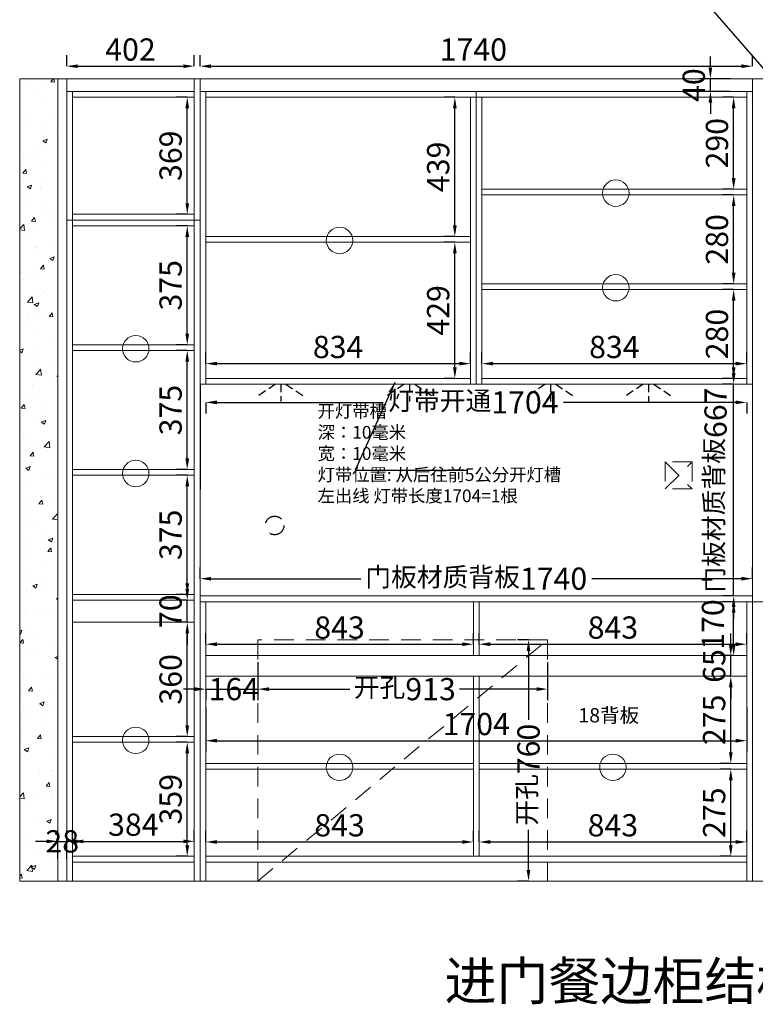
# Model space of a CAD drawing. Extents: x 120379 to 130593, y -481791 to -476910.
# Drawn here: x 126973 to 129290, y -481715 to -478614 of the extents above; entities that cross this region are included whole.
import ezdxf

# ---------------------------------------------------------------- set-up
doc = ezdxf.new("R2010")
doc.units = 0
doc.header["$MEASUREMENT"] = 0
doc.linetypes.add('DASHED', pattern=[100, 61.8, -38.2])
doc.linetypes.add('DASHEDX2', pattern=[38.1, 25.4, -12.7])
doc.styles.add('宋体', font='txt')
doc.dimstyles.new('3vjia', dxfattribs={"dimscale": 35, "dimtxt": 2, "dimasz": 1, "dimexe": 1, "dimexo": 2, "dimgap": 0.5, "dimtad": 1, "dimdec": 0, "dimzin": 0, "dimdsep": 46, "dimtxsty": '宋体', "dimcen": 1.5, "dimdle": 1, "dimadec": 0, "dimazin": 0, "dimtfac": 1, "dimtdec": 4, "dimtmove": 2, "dimatfit": 3, "dimfxl": 3, "dimfxlon": 1, "dimtolj": 1, "dimtzin": 0, "dimarcsym": 0})

# ---------------------------------------------------------------- blocks, each defined once
blk = doc.blocks.new('*D63')
at = {"color": 251, "lineweight": -2, "transparency": 16777216}
for p, q in [((127500.8, -480512), (127465.8, -480512)), ((127500.8, -480836.5), (127500.8, -480547)), ((127500.8, -480871.5), (127465.8, -480871.5))]:
    blk.add_line(p, q, dxfattribs=at)
at = {"color": 251, "transparency": 16777216}
for points in [[(127495, -480547), (127506.7, -480547), (127500.8, -480512)], [(127495, -480836.5), (127506.7, -480836.5), (127500.8, -480871.5)]]:
    blk.add_solid(points, dxfattribs=at)
at = {"layer": 'Defpoints', "color": 0, "transparency": 16777216}
for p in [(127500.8, -480512), (127523, -480512), (127523, -480871.5)]:
    blk.add_point(p, dxfattribs=at)
at = {"color": 7, "transparency": 16777216, "insert": (127448.3, -480691.7), "char_height": 70, "attachment_point": 5, "rotation": 90, "style": '宋体'}
blk.add_mtext('\\A1;360', dxfattribs=at)
blk = doc.blocks.new('*D62')
at = {"color": 251, "lineweight": -2, "transparency": 16777216}
for p, q in [((127500.8, -480889.5), (127465.8, -480889.5)), ((127500.8, -481214), (127500.8, -480924.5)), ((127500.8, -481249), (127465.8, -481249))]:
    blk.add_line(p, q, dxfattribs=at)
at = {"color": 251, "transparency": 16777216}
for points in [[(127495, -480924.5), (127506.7, -480924.5), (127500.8, -480889.5)], [(127495, -481214), (127506.7, -481214), (127500.8, -481249)]]:
    blk.add_solid(points, dxfattribs=at)
at = {"layer": 'Defpoints', "color": 0, "transparency": 16777216}
for p in [(127500.8, -480889.5), (127523, -480889.5), (127523, -481249)]:
    blk.add_point(p, dxfattribs=at)
at = {"color": 7, "transparency": 16777216, "insert": (127448.3, -481069.2), "char_height": 70, "attachment_point": 5, "rotation": 90, "style": '宋体'}
blk.add_mtext('\\A1;359', dxfattribs=at)
blk = doc.blocks.new('*D61')
at = {"color": 251, "lineweight": -2, "transparency": 16777216}
for p, q in [((127139, -481201.9), (127139, -481166.9)), ((127523, -481201.9), (127523, -481166.9)), ((127174, -481201.9), (127488, -481201.9))]:
    blk.add_line(p, q, dxfattribs=at)
at = {"color": 251, "transparency": 16777216}
for points in [[(127174, -481196.1), (127174, -481207.8), (127139, -481201.9)], [(127488, -481196.1), (127488, -481207.8), (127523, -481201.9)]]:
    blk.add_solid(points, dxfattribs=at)
at = {"layer": 'Defpoints', "color": 0, "transparency": 16777216}
for p in [(127523, -481201.9), (127139, -481249), (127523, -481249)]:
    blk.add_point(p, dxfattribs=at)
at = {"color": 7, "transparency": 16777216, "insert": (127331, -481149.4), "char_height": 70, "attachment_point": 5, "style": '宋体'}
blk.add_mtext('\\A1;384', dxfattribs=at)
blk = doc.blocks.new('*D65')
at = {"color": 251, "lineweight": -2, "transparency": 16777216}
for p, q in [((127500.8, -480049), (127465.8, -480049)), ((127500.8, -480389), (127500.8, -480084)), ((127500.8, -480424), (127465.8, -480424))]:
    blk.add_line(p, q, dxfattribs=at)
at = {"color": 251, "transparency": 16777216}
for points in [[(127495, -480084), (127506.7, -480084), (127500.8, -480049)], [(127495, -480389), (127506.7, -480389), (127500.8, -480424)]]:
    blk.add_solid(points, dxfattribs=at)
at = {"layer": 'Defpoints', "color": 0, "transparency": 16777216}
for p in [(127500.8, -480049), (127523, -480049), (127523, -480424)]:
    blk.add_point(p, dxfattribs=at)
at = {"color": 7, "transparency": 16777216, "insert": (127448.3, -480236.5), "char_height": 70, "attachment_point": 5, "rotation": 90, "style": '宋体'}
blk.add_mtext('\\A1;375', dxfattribs=at)
blk = doc.blocks.new('*D66')
at = {"color": 251, "lineweight": -2, "transparency": 16777216}
for p, q in [((127500.8, -479656), (127465.8, -479656)), ((127500.8, -479996), (127500.8, -479691)), ((127500.8, -480031), (127465.8, -480031))]:
    blk.add_line(p, q, dxfattribs=at)
at = {"color": 251, "transparency": 16777216}
for points in [[(127495, -479691), (127506.7, -479691), (127500.8, -479656)], [(127495, -479996), (127506.7, -479996), (127500.8, -480031)]]:
    blk.add_solid(points, dxfattribs=at)
at = {"layer": 'Defpoints', "color": 0, "transparency": 16777216}
for p in [(127500.8, -479656), (127523, -479656), (127523, -480031)]:
    blk.add_point(p, dxfattribs=at)
at = {"color": 7, "transparency": 16777216, "insert": (127448.3, -479843.5), "char_height": 70, "attachment_point": 5, "rotation": 90, "style": '宋体'}
blk.add_mtext('\\A1;375', dxfattribs=at)
blk = doc.blocks.new('*D64')
at = {"color": 251, "lineweight": -2, "transparency": 16777216}
for p, q in [((127500.8, -480407), (127500.8, -480372)), ((127500.8, -480442), (127465.8, -480442)), ((127500.8, -480512), (127500.8, -480442)), ((127500.8, -480512), (127465.8, -480512)), ((127500.8, -480547), (127500.8, -480582))]:
    blk.add_line(p, q, dxfattribs=at)
at = {"color": 251, "transparency": 16777216}
for points in [[(127495, -480407), (127506.7, -480407), (127500.8, -480442)], [(127495, -480547), (127506.7, -480547), (127500.8, -480512)]]:
    blk.add_solid(points, dxfattribs=at)
at = {"layer": 'Defpoints', "color": 0, "transparency": 16777216}
for p in [(127500.8, -480442), (127523, -480442), (127523, -480512)]:
    blk.add_point(p, dxfattribs=at)
at = {"color": 7, "transparency": 16777216, "insert": (127448.3, -480477), "char_height": 70, "attachment_point": 5, "rotation": 90, "style": '宋体'}
blk.add_mtext('\\A1;70', dxfattribs=at)
blk = doc.blocks.new('*D68')
at = {"color": 251, "lineweight": -2, "transparency": 16777216}
for p, q in [((127500.8, -478858), (127465.8, -478858)), ((127500.8, -479192), (127500.8, -478893)), ((127500.8, -479227), (127465.8, -479227))]:
    blk.add_line(p, q, dxfattribs=at)
at = {"color": 251, "transparency": 16777216}
for points in [[(127495, -478893), (127506.7, -478893), (127500.8, -478858)], [(127495, -479192), (127506.7, -479192), (127500.8, -479227)]]:
    blk.add_solid(points, dxfattribs=at)
at = {"layer": 'Defpoints', "color": 0, "transparency": 16777216}
for p in [(127500.8, -478858), (127523, -478858), (127523, -479227)]:
    blk.add_point(p, dxfattribs=at)
at = {"color": 7, "transparency": 16777216, "insert": (127448.3, -479042.5), "char_height": 70, "attachment_point": 5, "rotation": 90, "style": '宋体'}
blk.add_mtext('\\A1;369', dxfattribs=at)
blk = doc.blocks.new('*D67')
at = {"color": 251, "lineweight": -2, "transparency": 16777216}
for p, q in [((127500.8, -479263), (127465.8, -479263)), ((127500.8, -479603), (127500.8, -479298)), ((127500.8, -479638), (127465.8, -479638))]:
    blk.add_line(p, q, dxfattribs=at)
at = {"color": 251, "transparency": 16777216}
for points in [[(127495, -479298), (127506.7, -479298), (127500.8, -479263)], [(127495, -479603), (127506.7, -479603), (127500.8, -479638)]]:
    blk.add_solid(points, dxfattribs=at)
at = {"layer": 'Defpoints', "color": 0, "transparency": 16777216}
for p in [(127500.8, -479263), (127523, -479263), (127523, -479638)]:
    blk.add_point(p, dxfattribs=at)
at = {"color": 7, "transparency": 16777216, "insert": (127448.3, -479450.5), "char_height": 70, "attachment_point": 5, "rotation": 90, "style": '宋体'}
blk.add_mtext('\\A1;375', dxfattribs=at)
blk = doc.blocks.new('*D70')
at = {"color": 251, "lineweight": -2, "transparency": 16777216}
for p, q in [((129221.8, -479727), (129221.8, -479692)), ((129221.8, -479762), (129186.8, -479762)), ((129221.8, -480429), (129221.8, -479762)), ((129221.8, -480429), (129186.8, -480429)), ((129221.8, -480464), (129221.8, -480499))]:
    blk.add_line(p, q, dxfattribs=at)
at = {"color": 251, "transparency": 16777216}
for points in [[(129216, -479727), (129227.7, -479727), (129221.8, -479762)], [(129216, -480464), (129227.7, -480464), (129221.8, -480429)]]:
    blk.add_solid(points, dxfattribs=at)
at = {"layer": 'Defpoints', "color": 0, "transparency": 16777216}
for p in [(129221.8, -479762), (129281, -479762), (129281, -480429)]:
    blk.add_point(p, dxfattribs=at)
at = {"color": 7, "transparency": 16777216, "insert": (129164.9, -480095.5), "char_height": 70, "attachment_point": 5, "rotation": 90, "style": '宋体'}
blk.add_mtext('\\A1;{\\H0.85x;门板材质背板}667', dxfattribs=at)
blk = doc.blocks.new('*D69')
at = {"color": 251, "lineweight": -2, "transparency": 16777216}
for p, q in [((127541, -480374.6), (127541, -480339.6)), ((129281, -480374.6), (129281, -480339.6)), ((127576, -480374.6), (128047.2, -480374.6)), ((129246, -480374.6), (128774.9, -480374.6))]:
    blk.add_line(p, q, dxfattribs=at)
at = {"color": 251, "transparency": 16777216}
for points in [[(127576, -480368.8), (127576, -480380.5), (127541, -480374.6)], [(129246, -480368.8), (129246, -480380.5), (129281, -480374.6)]]:
    blk.add_solid(points, dxfattribs=at)
at = {"layer": 'Defpoints', "color": 0, "transparency": 16777216}
for p in [(129281, -480374.6), (127541, -480429), (129281, -480429)]:
    blk.add_point(p, dxfattribs=at)
at = {"color": 7, "transparency": 16777216, "insert": (128411, -480374.6), "char_height": 70, "attachment_point": 5, "style": '宋体'}
blk.add_mtext('\\A1;{\\H0.85x;门板材质背板}1740', dxfattribs=at)
blk = doc.blocks.new('*D71')
at = {"color": 251, "lineweight": -2, "transparency": 16777216}
for p, q in [((127559, -480581), (127559, -480546)), ((128402, -480581), (128402, -480546)), ((127594, -480581), (128367, -480581))]:
    blk.add_line(p, q, dxfattribs=at)
at = {"color": 251, "transparency": 16777216}
for points in [[(127594, -480575.2), (127594, -480586.8), (127559, -480581)], [(128367, -480575.2), (128367, -480586.8), (128402, -480581)]]:
    blk.add_solid(points, dxfattribs=at)
at = {"layer": 'Defpoints', "color": 0, "transparency": 16777216}
for p in [(128402, -480581), (127559, -480617), (128402, -480617)]:
    blk.add_point(p, dxfattribs=at)
at = {"color": 7, "transparency": 16777216, "insert": (127980.5, -480528.5), "char_height": 70, "attachment_point": 5, "style": '宋体'}
blk.add_mtext('\\A1;843', dxfattribs=at)
blk = doc.blocks.new('*D75')
at = {"color": 251, "lineweight": -2, "transparency": 16777216}
for p, q in [((129212.8, -480582), (129212.8, -480547)), ((129212.8, -480617), (129177.8, -480617)), ((129212.8, -480682), (129212.8, -480617)), ((129212.8, -480682), (129177.8, -480682)), ((129212.8, -480717), (129212.8, -480752))]:
    blk.add_line(p, q, dxfattribs=at)
at = {"color": 251, "transparency": 16777216}
for points in [[(129207, -480582), (129218.7, -480582), (129212.8, -480617)], [(129207, -480717), (129218.7, -480717), (129212.8, -480682)]]:
    blk.add_solid(points, dxfattribs=at)
at = {"layer": 'Defpoints', "color": 0, "transparency": 16777216}
for p in [(129212.8, -480617), (129263, -480617), (129263, -480682)]:
    blk.add_point(p, dxfattribs=at)
at = {"color": 7, "transparency": 16777216, "insert": (129160.3, -480649.5), "char_height": 70, "attachment_point": 5, "rotation": 90, "style": '宋体'}
blk.add_mtext('\\A1;65', dxfattribs=at)
blk = doc.blocks.new('*D74')
at = {"color": 251, "lineweight": -2, "transparency": 16777216}
for p, q in [((129212.8, -480682), (129177.8, -480682)), ((129212.8, -480921.5), (129212.8, -480717)), ((129212.8, -480956.5), (129177.8, -480956.5))]:
    blk.add_line(p, q, dxfattribs=at)
at = {"color": 251, "transparency": 16777216}
for points in [[(129207, -480717), (129218.7, -480717), (129212.8, -480682)], [(129207, -480921.5), (129218.7, -480921.5), (129212.8, -480956.5)]]:
    blk.add_solid(points, dxfattribs=at)
at = {"layer": 'Defpoints', "color": 0, "transparency": 16777216}
for p in [(129212.8, -480682), (129263, -480682), (129263, -480956.5)]:
    blk.add_point(p, dxfattribs=at)
at = {"color": 7, "transparency": 16777216, "insert": (129160.3, -480819.2), "char_height": 70, "attachment_point": 5, "rotation": 90, "style": '宋体'}
blk.add_mtext('\\A1;275', dxfattribs=at)
blk = doc.blocks.new('*D73')
at = {"color": 251, "lineweight": -2, "transparency": 16777216}
for p, q in [((129212.8, -480974.5), (129177.8, -480974.5)), ((129212.8, -481214), (129212.8, -481009.5)), ((129212.8, -481249), (129177.8, -481249))]:
    blk.add_line(p, q, dxfattribs=at)
at = {"color": 251, "transparency": 16777216}
for points in [[(129207, -481009.5), (129218.7, -481009.5), (129212.8, -480974.5)], [(129207, -481214), (129218.7, -481214), (129212.8, -481249)]]:
    blk.add_solid(points, dxfattribs=at)
at = {"layer": 'Defpoints', "color": 0, "transparency": 16777216}
for p in [(129212.8, -480974.5), (129263, -480974.5), (129263, -481249)]:
    blk.add_point(p, dxfattribs=at)
at = {"color": 7, "transparency": 16777216, "insert": (129160.3, -481111.7), "char_height": 70, "attachment_point": 5, "rotation": 90, "style": '宋体'}
blk.add_mtext('\\A1;275', dxfattribs=at)
blk = doc.blocks.new('*D72')
at = {"color": 251, "lineweight": -2, "transparency": 16777216}
for p, q in [((128420, -480581), (128420, -480546)), ((129263, -480581), (129263, -480546)), ((128455, -480581), (129228, -480581))]:
    blk.add_line(p, q, dxfattribs=at)
at = {"color": 251, "transparency": 16777216}
for points in [[(128455, -480575.2), (128455, -480586.8), (128420, -480581)], [(129228, -480575.2), (129228, -480586.8), (129263, -480581)]]:
    blk.add_solid(points, dxfattribs=at)
at = {"layer": 'Defpoints', "color": 0, "transparency": 16777216}
for p in [(129263, -480581), (128420, -480617), (129263, -480617)]:
    blk.add_point(p, dxfattribs=at)
at = {"color": 7, "transparency": 16777216, "insert": (128841.5, -480528.5), "char_height": 70, "attachment_point": 5, "style": '宋体'}
blk.add_mtext('\\A1;843', dxfattribs=at)
blk = doc.blocks.new('*D76')
at = {"color": 251, "lineweight": -2, "transparency": 16777216}
for p, q in [((129221.8, -480447), (129186.8, -480447)), ((129221.8, -480582), (129221.8, -480482)), ((129221.8, -480617), (129186.8, -480617))]:
    blk.add_line(p, q, dxfattribs=at)
at = {"color": 251, "transparency": 16777216}
for points in [[(129216, -480482), (129227.7, -480482), (129221.8, -480447)], [(129216, -480582), (129227.7, -480582), (129221.8, -480617)]]:
    blk.add_solid(points, dxfattribs=at)
at = {"layer": 'Defpoints', "color": 0, "transparency": 16777216}
for p in [(129221.8, -480447), (129263, -480447), (129263, -480617)]:
    blk.add_point(p, dxfattribs=at)
at = {"color": 7, "transparency": 16777216, "insert": (129156.5, -480518.9), "char_height": 70, "attachment_point": 5, "rotation": 90, "style": '宋体'}
blk.add_mtext('\\A1;170', dxfattribs=at)
blk = doc.blocks.new('*D77')
at = {"color": 251, "lineweight": -2, "transparency": 16777216}
for p, q in [((127559, -481203.8), (127559, -481168.8)), ((128402, -481203.8), (128402, -481168.8)), ((127594, -481203.8), (128367, -481203.8))]:
    blk.add_line(p, q, dxfattribs=at)
at = {"color": 251, "transparency": 16777216}
for points in [[(127594, -481198), (127594, -481209.6), (127559, -481203.8)], [(128367, -481198), (128367, -481209.6), (128402, -481203.8)]]:
    blk.add_solid(points, dxfattribs=at)
at = {"layer": 'Defpoints', "color": 0, "transparency": 16777216}
for p in [(128402, -481203.8), (127559, -481249), (128402, -481249)]:
    blk.add_point(p, dxfattribs=at)
at = {"color": 7, "transparency": 16777216, "insert": (127980.5, -481151.3), "char_height": 70, "attachment_point": 5, "style": '宋体'}
blk.add_mtext('\\A1;843', dxfattribs=at)
blk = doc.blocks.new('*D78')
at = {"color": 251, "lineweight": -2, "transparency": 16777216}
for p, q in [((128420, -481203.8), (128420, -481168.8)), ((129263, -481203.8), (129263, -481168.8)), ((128455, -481203.8), (129228, -481203.8))]:
    blk.add_line(p, q, dxfattribs=at)
at = {"color": 251, "transparency": 16777216}
for points in [[(128455, -481198), (128455, -481209.6), (128420, -481203.8)], [(129228, -481198), (129228, -481209.6), (129263, -481203.8)]]:
    blk.add_solid(points, dxfattribs=at)
at = {"layer": 'Defpoints', "color": 0, "transparency": 16777216}
for p in [(129263, -481203.8), (128420, -481249), (129263, -481249)]:
    blk.add_point(p, dxfattribs=at)
at = {"color": 7, "transparency": 16777216, "insert": (128841.5, -481151.3), "char_height": 70, "attachment_point": 5, "style": '宋体'}
blk.add_mtext('\\A1;843', dxfattribs=at)
blk = doc.blocks.new('*D79')
at = {"color": 251, "lineweight": -2, "transparency": 16777216}
for p, q in [((127723, -480637), (127723, -480757.4)), ((128636, -480637), (128636, -480757.4)), ((127758, -480722.4), (128013.3, -480722.4)), ((128601, -480722.4), (128358.8, -480722.4))]:
    blk.add_line(p, q, dxfattribs=at)
at = {"color": 251, "transparency": 16777216}
for points in [[(127758, -480716.6), (127758, -480728.3), (127723, -480722.4)], [(128601, -480716.6), (128601, -480728.3), (128636, -480722.4)]]:
    blk.add_solid(points, dxfattribs=at)
at = {"layer": 'Defpoints', "color": 0, "transparency": 16777216}
for p in [(127723, -480567), (128636, -480567), (128636, -480722.4)]:
    blk.add_point(p, dxfattribs=at)
at = {"color": 7, "transparency": 16777216, "insert": (128186, -480722.4), "char_height": 70, "attachment_point": 5, "style": '宋体'}
blk.add_mtext('\\A1;{\\H0.85x;开孔}913', dxfattribs=at)
blk = doc.blocks.new('*D80')
at = {"color": 251, "lineweight": -2, "transparency": 16777216}
for p, q in [((128575.6, -480567), (128540.6, -480567)), ((128575.6, -480602), (128575.6, -480818.7)), ((128575.6, -481292), (128575.6, -481165.3)), ((128575.6, -481327), (128540.6, -481327))]:
    blk.add_line(p, q, dxfattribs=at)
at = {"color": 251, "transparency": 16777216}
for points in [[(128569.8, -480602), (128581.4, -480602), (128575.6, -480567)], [(128569.8, -481292), (128581.4, -481292), (128575.6, -481327)]]:
    blk.add_solid(points, dxfattribs=at)
at = {"layer": 'Defpoints', "color": 0, "transparency": 16777216}
for p in [(128575.6, -480567), (128636, -480567), (128636, -481327)]:
    blk.add_point(p, dxfattribs=at)
at = {"color": 7, "transparency": 16777216, "insert": (128575.6, -480992), "char_height": 70, "attachment_point": 5, "rotation": 90, "style": '宋体'}
blk.add_mtext('\\A1;{\\H0.85x;开孔}760', dxfattribs=at)
blk = doc.blocks.new('*D100')
at = {"color": 251, "lineweight": -2, "transparency": 16777216}
for p, q in [((127121, -478760.4), (127121, -478725.4)), ((127523, -478760.4), (127523, -478725.4)), ((127156, -478760.4), (127488, -478760.4))]:
    blk.add_line(p, q, dxfattribs=at)
at = {"color": 251, "transparency": 16777216}
for points in [[(127156, -478754.6), (127156, -478766.3), (127121, -478760.4)], [(127488, -478754.6), (127488, -478766.3), (127523, -478760.4)]]:
    blk.add_solid(points, dxfattribs=at)
at = {"layer": 'Defpoints', "color": 0, "transparency": 16777216}
for p in [(127523, -478760.4), (127121, -478800), (127523, -478800)]:
    blk.add_point(p, dxfattribs=at)
at = {"color": 7, "transparency": 16777216, "insert": (127322, -478707.9), "char_height": 70, "attachment_point": 5, "style": '宋体'}
blk.add_mtext('\\A1;402', dxfattribs=at)
blk = doc.blocks.new('*D101')
at = {"color": 251, "lineweight": -2, "transparency": 16777216}
for p, q in [((127541, -478760.4), (127541, -478725.4)), ((129281, -478760.4), (129281, -478725.4)), ((127576, -478760.4), (129246, -478760.4))]:
    blk.add_line(p, q, dxfattribs=at)
at = {"color": 251, "transparency": 16777216}
for points in [[(127576, -478754.6), (127576, -478766.3), (127541, -478760.4)], [(129246, -478754.6), (129246, -478766.3), (129281, -478760.4)]]:
    blk.add_solid(points, dxfattribs=at)
at = {"layer": 'Defpoints', "color": 0, "transparency": 16777216}
for p in [(129281, -478760.4), (127541, -478800), (129281, -478800)]:
    blk.add_point(p, dxfattribs=at)
at = {"color": 7, "transparency": 16777216, "insert": (128402, -478707.9), "char_height": 70, "attachment_point": 5, "style": '宋体'}
blk.add_mtext('\\A1;1740', dxfattribs=at)
blk = doc.blocks.new('*D104')
at = {"color": 251, "lineweight": -2, "transparency": 16777216}
for p, q in [((129148.6, -478765), (129148.6, -478730)), ((129211, -478800), (129113.6, -478800)), ((129148.6, -478840), (129148.6, -478800)), ((129211, -478840), (129113.6, -478840)), ((129148.6, -478875), (129148.6, -478910))]:
    blk.add_line(p, q, dxfattribs=at)
at = {"color": 251, "transparency": 16777216}
for points in [[(129142.8, -478765), (129154.4, -478765), (129148.6, -478800)], [(129142.8, -478875), (129154.4, -478875), (129148.6, -478840)]]:
    blk.add_solid(points, dxfattribs=at)
at = {"layer": 'Defpoints', "color": 0, "transparency": 16777216}
for p in [(129148.6, -478800), (129281, -478800), (129281, -478840)]:
    blk.add_point(p, dxfattribs=at)
at = {"color": 7, "transparency": 16777216, "insert": (129096.1, -478820), "char_height": 70, "attachment_point": 5, "rotation": 90, "style": '宋体'}
blk.add_mtext('\\A1;40', dxfattribs=at)
blk = doc.blocks.new('*D114')
at = {"color": 251, "lineweight": -2, "transparency": 16777216}
for p, q in [((127559, -479819.3), (127559, -479854.3)), ((127594, -479819.3), (128117.8, -479819.3)), ((129228, -479819.3), (128686.2, -479819.3)), ((129263, -479819.3), (129263, -479854.3))]:
    blk.add_line(p, q, dxfattribs=at)
at = {"color": 251, "transparency": 16777216}
for points in [[(127594, -479813.4), (127594, -479825.1), (127559, -479819.3)], [(129228, -479813.4), (129228, -479825.1), (129263, -479819.3)]]:
    blk.add_solid(points, dxfattribs=at)
at = {"layer": 'Defpoints', "color": 0, "transparency": 16777216}
for p in [(127559, -479762), (129263, -479762), (129263, -479819.3)]:
    blk.add_point(p, dxfattribs=at)
at = {"color": 7, "transparency": 16777216, "insert": (128402, -479819.3), "char_height": 70, "attachment_point": 5, "style": '宋体'}
blk.add_mtext('\\A1;{\\H0.85x;灯带开通}1704', dxfattribs=at)
blk = doc.blocks.new('*D115')
at = {"color": 251, "lineweight": -2, "transparency": 16777216}
for p, q in [((127559, -479697.3), (127559, -479662.3)), ((128393, -479697.3), (128393, -479662.3)), ((127594, -479697.3), (128358, -479697.3))]:
    blk.add_line(p, q, dxfattribs=at)
at = {"color": 251, "transparency": 16777216}
for points in [[(127594, -479691.4), (127594, -479703.1), (127559, -479697.3)], [(128358, -479691.4), (128358, -479703.1), (128393, -479697.3)]]:
    blk.add_solid(points, dxfattribs=at)
at = {"layer": 'Defpoints', "color": 0, "transparency": 16777216}
for p in [(128393, -479697.3), (127559, -479744), (128393, -479744)]:
    blk.add_point(p, dxfattribs=at)
at = {"color": 7, "transparency": 16777216, "insert": (127976, -479644.8), "char_height": 70, "attachment_point": 5, "style": '宋体'}
blk.add_mtext('\\A1;834', dxfattribs=at)
blk = doc.blocks.new('*D116')
at = {"color": 251, "lineweight": -2, "transparency": 16777216}
for p, q in [((128343.6, -479315), (128308.6, -479315)), ((128343.6, -479709), (128343.6, -479350)), ((128343.6, -479744), (128308.6, -479744))]:
    blk.add_line(p, q, dxfattribs=at)
at = {"color": 251, "transparency": 16777216}
for points in [[(128337.8, -479350), (128349.5, -479350), (128343.6, -479315)], [(128337.8, -479709), (128349.5, -479709), (128343.6, -479744)]]:
    blk.add_solid(points, dxfattribs=at)
at = {"layer": 'Defpoints', "color": 0, "transparency": 16777216}
for p in [(128343.6, -479315), (128393, -479315), (128393, -479744)]:
    blk.add_point(p, dxfattribs=at)
at = {"color": 7, "transparency": 16777216, "insert": (128291.1, -479529.5), "char_height": 70, "attachment_point": 5, "rotation": 90, "style": '宋体'}
blk.add_mtext('\\A1;429', dxfattribs=at)
blk = doc.blocks.new('*D117')
at = {"color": 251, "lineweight": -2, "transparency": 16777216}
for p, q in [((128343.6, -478858), (128308.6, -478858)), ((128343.6, -479262), (128343.6, -478893)), ((128343.6, -479297), (128308.6, -479297))]:
    blk.add_line(p, q, dxfattribs=at)
at = {"color": 251, "transparency": 16777216}
for points in [[(128337.8, -478893), (128349.5, -478893), (128343.6, -478858)], [(128337.8, -479262), (128349.5, -479262), (128343.6, -479297)]]:
    blk.add_solid(points, dxfattribs=at)
at = {"layer": 'Defpoints', "color": 0, "transparency": 16777216}
for p in [(128343.6, -478858), (128393, -478858), (128393, -479297)]:
    blk.add_point(p, dxfattribs=at)
at = {"color": 7, "transparency": 16777216, "insert": (128291.1, -479077.5), "char_height": 70, "attachment_point": 5, "rotation": 90, "style": '宋体'}
blk.add_mtext('\\A1;439', dxfattribs=at)
blk = doc.blocks.new('*D118')
at = {"color": 251, "lineweight": -2, "transparency": 16777216}
for p, q in [((128429, -479697.3), (128429, -479662.3)), ((129263, -479697.3), (129263, -479662.3)), ((128464, -479697.3), (129228, -479697.3))]:
    blk.add_line(p, q, dxfattribs=at)
at = {"color": 251, "transparency": 16777216}
for points in [[(128464, -479691.4), (128464, -479703.1), (128429, -479697.3)], [(129228, -479691.4), (129228, -479703.1), (129263, -479697.3)]]:
    blk.add_solid(points, dxfattribs=at)
at = {"layer": 'Defpoints', "color": 0, "transparency": 16777216}
for p in [(129263, -479697.3), (128429, -479744), (129263, -479744)]:
    blk.add_point(p, dxfattribs=at)
at = {"color": 7, "transparency": 16777216, "insert": (128846, -479644.8), "char_height": 70, "attachment_point": 5, "style": '宋体'}
blk.add_mtext('\\A1;834', dxfattribs=at)
blk = doc.blocks.new('*D119')
at = {"color": 251, "lineweight": -2, "transparency": 16777216}
for p, q in [((129221.8, -479464), (129186.8, -479464)), ((129221.8, -479709), (129221.8, -479499)), ((129221.8, -479744), (129186.8, -479744))]:
    blk.add_line(p, q, dxfattribs=at)
at = {"color": 251, "transparency": 16777216}
for points in [[(129216, -479499), (129227.7, -479499), (129221.8, -479464)], [(129216, -479709), (129227.7, -479709), (129221.8, -479744)]]:
    blk.add_solid(points, dxfattribs=at)
at = {"layer": 'Defpoints', "color": 0, "transparency": 16777216}
for p in [(129221.8, -479464), (129263, -479464), (129263, -479744)]:
    blk.add_point(p, dxfattribs=at)
at = {"color": 7, "transparency": 16777216, "insert": (129169.3, -479604), "char_height": 70, "attachment_point": 5, "rotation": 90, "style": '宋体'}
blk.add_mtext('\\A1;280', dxfattribs=at)
blk = doc.blocks.new('*D120')
at = {"color": 251, "lineweight": -2, "transparency": 16777216}
for p, q in [((129221.8, -479166), (129186.8, -479166)), ((129221.8, -479411), (129221.8, -479201)), ((129221.8, -479446), (129186.8, -479446))]:
    blk.add_line(p, q, dxfattribs=at)
at = {"color": 251, "transparency": 16777216}
for points in [[(129216, -479201), (129227.7, -479201), (129221.8, -479166)], [(129216, -479411), (129227.7, -479411), (129221.8, -479446)]]:
    blk.add_solid(points, dxfattribs=at)
at = {"layer": 'Defpoints', "color": 0, "transparency": 16777216}
for p in [(129221.8, -479166), (129263, -479166), (129263, -479446)]:
    blk.add_point(p, dxfattribs=at)
at = {"color": 7, "transparency": 16777216, "insert": (129169.3, -479306), "char_height": 70, "attachment_point": 5, "rotation": 90, "style": '宋体'}
blk.add_mtext('\\A1;280', dxfattribs=at)
blk = doc.blocks.new('*D121')
at = {"color": 251, "lineweight": -2, "transparency": 16777216}
for p, q in [((129221.8, -478858), (129186.8, -478858)), ((129221.8, -479113), (129221.8, -478893)), ((129221.8, -479148), (129186.8, -479148))]:
    blk.add_line(p, q, dxfattribs=at)
at = {"color": 251, "transparency": 16777216}
for points in [[(129216, -478893), (129227.7, -478893), (129221.8, -478858)], [(129216, -479113), (129227.7, -479113), (129221.8, -479148)]]:
    blk.add_solid(points, dxfattribs=at)
at = {"layer": 'Defpoints', "color": 0, "transparency": 16777216}
for p in [(129221.8, -478858), (129263, -478858), (129263, -479148)]:
    blk.add_point(p, dxfattribs=at)
at = {"color": 7, "transparency": 16777216, "insert": (129169.3, -479003), "char_height": 70, "attachment_point": 5, "rotation": 90, "style": '宋体'}
blk.add_mtext('\\A1;290', dxfattribs=at)
blk = doc.blocks.new('*D136')
at = {"color": 251, "lineweight": -2, "transparency": 16777216}
for p, q in [((127723, -480637), (127723, -480757.4)), ((127524, -480722.4), (127489, -480722.4)), ((127559, -480722.4), (127559, -480757.4)), ((127559, -480722.4), (127723, -480722.4)), ((127758, -480722.4), (127793, -480722.4))]:
    blk.add_line(p, q, dxfattribs=at)
at = {"color": 251, "transparency": 16777216}
for points in [[(127524, -480716.6), (127524, -480728.3), (127559, -480722.4)], [(127758, -480716.6), (127758, -480728.3), (127723, -480722.4)]]:
    blk.add_solid(points, dxfattribs=at)
at = {"layer": 'Defpoints', "color": 0, "transparency": 16777216}
for p in [(127723, -480567), (127559, -480682), (127723, -480722.4)]:
    blk.add_point(p, dxfattribs=at)
at = {"color": 7, "transparency": 16777216, "insert": (127647.5, -480722.4), "char_height": 70, "attachment_point": 5, "style": '宋体'}
blk.add_mtext('\\A1;164', dxfattribs=at)
blk = doc.blocks.new('*D161')
at = {"color": 251, "lineweight": -2, "transparency": 16777216}
for p, q in [((127559, -480779.9), (127559, -480919.9)), ((129263, -480779.9), (129263, -480919.9)), ((127594, -480884.9), (129228, -480884.9))]:
    blk.add_line(p, q, dxfattribs=at)
at = {"color": 251, "transparency": 16777216}
for points in [[(127594, -480879), (127594, -480890.7), (127559, -480884.9)], [(129228, -480879), (129228, -480890.7), (129263, -480884.9)]]:
    blk.add_solid(points, dxfattribs=at)
at = {"layer": 'Defpoints', "color": 0, "transparency": 16777216}
for p in [(127559, -480682), (129263, -480682), (129263, -480884.9)]:
    blk.add_point(p, dxfattribs=at)
at = {"color": 7, "transparency": 16777216, "insert": (128411, -480832.4), "char_height": 70, "attachment_point": 5, "style": '宋体'}
blk.add_mtext('\\A1;1704', dxfattribs=at)
blk = doc.blocks.new('*D164')
at = {"color": 251, "lineweight": -2, "transparency": 16777216}
for p, q in [((127093, -481257), (127093, -481166.9)), ((127121, -481257), (127121, -481166.9)), ((127058, -481201.9), (127023, -481201.9)), ((127093, -481201.9), (127121, -481201.9)), ((127156, -481201.9), (127191, -481201.9))]:
    blk.add_line(p, q, dxfattribs=at)
at = {"color": 251, "transparency": 16777216}
for points in [[(127058, -481196.1), (127058, -481207.8), (127093, -481201.9)], [(127156, -481196.1), (127156, -481207.8), (127121, -481201.9)]]:
    blk.add_solid(points, dxfattribs=at)
at = {"layer": 'Defpoints', "color": 0, "transparency": 16777216}
for p in [(127121, -481201.9), (127093, -481327), (127121, -481327)]:
    blk.add_point(p, dxfattribs=at)
at = {"color": 7, "transparency": 16777216, "insert": (127107, -481201.9), "char_height": 70, "attachment_point": 5, "style": '宋体'}
blk.add_mtext('\\A1;28', dxfattribs=at)

msp = doc.modelspace()

# ---------------------------------------------------------------- hatches: boundary and pattern name
at = {"lineweight": 9}
h = msp.add_hatch(dxfattribs=at)
h.set_pattern_fill('AR-CONC', color=256, scale=20)
h.set_pattern_definition([(50, (33912.58, -23519.32), (143.452037, -12.550427), [15, -165]), (355, (33912.58, -23519.32), (-27.750267, 150.438427), [12, -132]), (100.451444, (33924.54, -23520.36), (115.70177, 137.888), [12.74804, -140.228422]), (46.1842, (33912.58, -23479.32), (213.448266, -33.103856), [22.5, -247.5]), (96.635635, (33930.37, -23482.08), (186.93239, 194.82372), [19.12207, -210.34275]), (351.184164, (33912.58, -23479.32), (186.93239, 194.82372), [18, -198]), (21, (33932.58, -23489.32), (119.38141, -80.523778), [15, -165]), (326, (33932.58, -23489.32), (48.663066, 145.03001), [12, -132]), (71.451445, (33942.53, -23496.03), (168.044475, 64.50623), [12.74804, -140.228422]), (37.5, (33912.58, -23519.317), (2.431971, 66.578771), [0, -130.4, 0, -134, 0, -132.5]), (7.5, (33912.58, -23519.32), (52.613907, 78.882342), [0, -76.4, 0, -127.4, 0, -50.5]), (327.5, (33867.98, -23519.317), (106.764487, -4.5109743), [0, -50, 0, -156, 0, -207]), (317.5, (33847.98, -23519.32), (116.637234, 20.020996), [0, -65, 0, -103.6, 0, -147])])
h.paths.add_polyline_path([(127093, -478800), (126973, -478800), (126973, -481327), (127093, -481327)])

# ---------------------------------------------------------------- linework, layer by layer
for p, q in [((126973, -478800), (130593, -478800)), ((126973, -478800), (126973, -481327)), ((127093, -478800), (127093, -481327)), ((127121, -478800), (127121, -481327)), ((127523, -478800), (127523, -481327)), ((127541, -478800), (127541, -481327)), ((129281, -478800), (129281, -480447)), ((127121, -478840), (127523, -478840)), ((127139, -478840), (127139, -481327)), ((127541, -478840), (129281, -478840)), ((127559, -478840), (127559, -479762)), ((128411, -478840), (128411, -479762)), ((129263, -478840), (129263, -479762)), ((127139, -478858), (127523, -478858)), ((127559, -478858), (129263, -478858)), ((128393, -478858), (128393, -479762)), ((128429, -478858), (128429, -479762)), ((129263, -479148), (128429, -479148)), ((129263, -479166), (128429, -479166)), ((127121, -479245), (127541, -479245)), ((127139, -479227), (127523, -479227)), ((127139, -479263), (127523, -479263)), ((128393, -479297), (127559, -479297)), ((128393, -479315), (127559, -479315)), ((129263, -479446), (128429, -479446)), ((129263, -479464), (128429, -479464)), ((127139, -479638), (127523, -479638)), ((127139, -479656), (127523, -479656)), ((128393, -479744), (127559, -479744)), ((129263, -479744), (128429, -479744)), ((129281, -479762), (127541, -479762)), ((127139, -480031), (127523, -480031)), ((127139, -480049), (127523, -480049)), ((127139, -480424), (127523, -480424)), ((127541, -480429), (129281, -480429)), ((127139, -480442), (127523, -480442)), ((129281, -480447), (127541, -480447)), ((127559, -480447), (127559, -481327)), ((128402, -480447), (128402, -480617)), ((128420, -480447), (128420, -480617)), ((129263, -480447), (129263, -481327)), ((129281, -480447), (129281, -481327)), ((129281, -480447), (130573, -480447)), ((127139, -480512), (127523, -480512)), ((127559, -480617), (129263, -480617)), ((127559, -480682), (129263, -480682)), ((128402, -480682), (128402, -481249)), ((128420, -480682), (128420, -481249)), ((127139, -480871.5), (127523, -480871.5)), ((127139, -480889.5), (127523, -480889.5)), ((128402, -480956.5), (127559, -480956.5)), ((129263, -480956.5), (128420, -480956.5)), ((128402, -480974.5), (127559, -480974.5)), ((129263, -480974.5), (128420, -480974.5)), ((127523, -481249), (127139, -481249)), ((127523, -481267), (127139, -481267)), ((129263, -481249), (127559, -481249)), ((129263, -481267), (127559, -481267)), ((130593, -481327), (126973, -481327))]:
    msp.add_line(p, q, dxfattribs=at)
at = {"color": 4}
msp.add_line((127541, -479762), (127541, -480093.3), dxfattribs=at)
at = {"color": 251, "linetype": 'DASHEDX2'}
for p, q in [((127778.5, -479762), (127723.3, -479799.2)), ((127795.1, -479762), (127795.1, -479816.2)), ((127811.7, -479762), (127866.9, -479799.2)), ((128183.9, -479762), (128128.7, -479799.2)), ((128200.5, -479762), (128200.5, -479816.2)), ((128217.1, -479762), (128272.4, -479799.2)), ((128628.1, -479762), (128572.9, -479799.2)), ((128644.7, -479762), (128644.7, -479816.2)), ((128661.3, -479762), (128716.5, -479799.2)), ((128936.9, -479762), (128881.7, -479799.2)), ((128953.5, -479762), (128953.5, -479816.2)), ((128970.1, -479762), (129025.3, -479799.2))]:
    msp.add_line(p, q, dxfattribs=at)
at = {"color": 1, "linetype": 'DASHED', "lineweight": 9}
for p, q in [((129006, -480007), (129006, -480092)), ((129091, -480007), (129006, -480007)), ((129006, -480092), (129091, -480007)), ((129006, -480007), (129091, -480092)), ((129091, -480007), (129091, -480092)), ((129091, -480092), (129006, -480092)), ((127723, -480567), (127723, -481327)), ((128636, -480567), (127723, -480567)), ((127723, -481327), (128636, -480567)), ((128636, -480567), (128636, -481327))]:
    msp.add_line(p, q, dxfattribs=at)
at = {"lineweight": 9}
for centre in [(128850.5, -479160.2), (127980.5, -479309.2), (128850.5, -479458.2), (127338.5, -479650.2), (127338.5, -480043.2), (127338.5, -480883.7), (127980.5, -480968.7), (128841.5, -480968.7)]:
    msp.add_circle(centre, 41.7, dxfattribs=at)
at = {"color": 1, "linetype": 'DASHED'}
msp.add_circle((127776, -480207), 29.2, dxfattribs=at)

# ---------------------------------------------------------------- texts
at = {"insert": (127911.3, -479760.2), "char_height": 40, "width": 1606.863, "attachment_point": 1}
msp.add_mtext('{\\fSimHei|b0|i0|c134|p49;\\C252;\\P开灯带槽\\P深：10毫米\\P宽：10毫米\\P灯带位置: \\C1;从后往前5公分开灯槽\\P\\C252;左出线 灯带长度1704=1根}', dxfattribs=at)
at = {"color": 2, "attachment_point": 1}
for s, width, insert, char_height in [('{\\fMicrosoft YaHei|b0|i0|c134|p34;\\C7;18背板}', 2177.684, (128732.9, -480782.3), 45), ('{\\fMicrosoft YaHei|b0|i0|c134|p34;\\C256;进门餐边柜结构图}', 3055.296, (128311.2, -481581.7), 120)]:
    msp.add_mtext_dynamic_manual_height_columns(s, width=width, gutter_width=1, heights=[0], dxfattribs=dict(at, insert=insert, char_height=char_height))

# ---------------------------------------------------------------- dimensions: what is measured, and where the dimension line sits
at = {"color": 2}
for base, p1, p2, picture, middle in [((127523, -478760.4), (127121, -478800), (127523, -478800), '*D100', (127322, -478707.9)), ((128393, -479697.3), (127559, -479744), (128393, -479744), '*D115', (127976, -479644.8)), ((129263, -479697.3), (128429, -479744), (129263, -479744), '*D118', (128846, -479644.8)), ((128402, -480581), (127559, -480617), (128402, -480617), '*D71', (127980.5, -480528.5)), ((129263, -480581), (128420, -480617), (129263, -480617), '*D72', (128841.5, -480528.5)), ((127523, -481201.9), (127139, -481249), (127523, -481249), '*D61', (127331, -481149.4)), ((128402, -481203.8), (127559, -481249), (128402, -481249), '*D77', (127980.5, -481151.3)), ((129263, -481203.8), (128420, -481249), (129263, -481249), '*D78', (128841.5, -481151.3))]:
    dim = msp.add_linear_dim(base=base, p1=p1, p2=p2, dimstyle='3vjia', override={"dimclrd": 251, "dimclre": 251, "dimclrt": 7, "dimtix": 1}, dxfattribs=at)
    dim.commit()
    dim.dimension.update_dxf_attribs({"geometry": picture, "text_midpoint": middle})
for base, p1, p2, picture, middle in [((129281, -478760.4), (127541, -478800), (129281, -478800), '*D101', (128402, -478707.9)), ((127723, -480722.4), (127559, -480682), (127723, -480567), '*D136', (127647.5, -480722.4))]:
    dim = msp.add_linear_dim(base=base, p1=p1, p2=p2, dimstyle='3vjia', override={"dimclrd": 251, "dimclre": 251, "dimclrt": 7, "dimtix": 1}, dxfattribs=at)
    dim.commit()
    dim.dimension.update_dxf_attribs({"geometry": picture, "text_midpoint": middle, "dimtype": 128})
for base, p1, p2, picture, middle in [((129148.6, -478800), (129281, -478840), (129281, -478800), '*D104', (129096.1, -478820)), ((127500.8, -478858), (127523, -479227), (127523, -478858), '*D68', (127448.3, -479042.5)), ((128343.6, -478858), (128393, -479297), (128393, -478858), '*D117', (128291.1, -479077.5)), ((129221.8, -478858), (129263, -479148), (129263, -478858), '*D121', (129169.3, -479003)), ((129221.8, -479166), (129263, -479446), (129263, -479166), '*D120', (129169.3, -479306)), ((127500.8, -479263), (127523, -479638), (127523, -479263), '*D67', (127448.3, -479450.5)), ((128343.6, -479315), (128393, -479744), (128393, -479315), '*D116', (128291.1, -479529.5)), ((129221.8, -479464), (129263, -479744), (129263, -479464), '*D119', (129169.3, -479604)), ((127500.8, -479656), (127523, -480031), (127523, -479656), '*D66', (127448.3, -479843.5)), ((127500.8, -480049), (127523, -480424), (127523, -480049), '*D65', (127448.3, -480236.5)), ((127500.8, -480442), (127523, -480512), (127523, -480442), '*D64', (127448.3, -480477)), ((127500.8202184, -480511.9839855), (127523.0300316, -480871.4839855), (127523.0300316, -480511.9839855), '*D63', (127448.3202184, -480691.7339855)), ((129212.8, -480617), (129263, -480682), (129263, -480617), '*D75', (129160.3, -480649.5)), ((129212.8252776, -480681.9839855), (129263.0300316, -480956.4839855), (129263.0300316, -480681.9839855), '*D74', (129160.3252776, -480819.2339855)), ((127500.8202184, -480889.4839855), (127523.0300316, -481248.9839855), (127523.0300316, -480889.4839855), '*D62', (127448.3202184, -481069.2339855)), ((129212.8252776, -480974.4839855), (129263.0300316, -481248.9839855), (129263.0300316, -480974.4839855), '*D73', (129160.3252776, -481111.7339855))]:
    dim = msp.add_linear_dim(base=base, p1=p1, p2=p2, angle=90, dimstyle='3vjia', override={"dimclrd": 251, "dimclre": 251, "dimclrt": 7, "dimtix": 1}, dxfattribs=at)
    dim.commit()
    dim.dimension.update_dxf_attribs({"geometry": picture, "text_midpoint": middle})
dim = msp.add_linear_dim(base=(129221.8, -479762), p1=(129281, -480429), p2=(129281, -479762), angle=90, text='{\\H0.85x;门板材质背板}<>', dimstyle='3vjia', override={"dimclrd": 251, "dimclre": 251, "dimclrt": 7, "dimtix": 1}, dxfattribs=at)
dim.commit()
dim.dimension.update_dxf_attribs({"geometry": '*D70', "text_midpoint": (129164.9, -480095.5)})
for base, p1, p2, text, picture, middle in [((129263, -479819.3), (127559, -479762), (129263, -479762), '{\\H0.85x;灯带开通}<>', '*D114', (128402, -479819.3)), ((129281, -480374.6), (127541, -480429), (129281, -480429), '{\\H0.85x;门板材质背板}<>', '*D69', (128411, -480374.6)), ((128636, -480722.4), (127723, -480567), (128636, -480567), '{\\H0.85x;开孔}<>', '*D79', (128186, -480722.4))]:
    dim = msp.add_linear_dim(base=base, p1=p1, p2=p2, text=text, dimstyle='3vjia', override={"dimclrd": 251, "dimclre": 251, "dimclrt": 7, "dimtix": 1}, dxfattribs=at)
    dim.commit()
    dim.dimension.update_dxf_attribs({"geometry": picture, "text_midpoint": middle, "dimtype": 128})
dim = msp.add_linear_dim(base=(129221.8, -480447), p1=(129263, -480617), p2=(129263, -480447), angle=90, dimstyle='3vjia', override={"dimclrd": 251, "dimclre": 251, "dimclrt": 7, "dimtix": 1}, dxfattribs=at)
dim.commit()
dim.dimension.update_dxf_attribs({"geometry": '*D76', "text_midpoint": (129156.5, -480518.9), "dimtype": 128})
dim = msp.add_linear_dim(base=(128575.6, -480567), p1=(128636, -481327), p2=(128636, -480567), angle=90, text='{\\H0.85x;开孔}<>', dimstyle='3vjia', override={"dimclrd": 251, "dimclre": 251, "dimclrt": 7, "dimtix": 1}, dxfattribs=at)
dim.commit()
dim.dimension.update_dxf_attribs({"geometry": '*D80', "text_midpoint": (128575.6, -480992), "dimtype": 128})
at = {"color": 4}
dim = msp.add_linear_dim(base=(129263, -480884.9), p1=(127559, -480682), p2=(129263, -480682), dimstyle='3vjia', override={"dimclrd": 251, "dimclre": 251, "dimclrt": 7, "dimtix": 1}, dxfattribs=at)
dim.commit()
dim.dimension.update_dxf_attribs({"geometry": '*D161', "text_midpoint": (128411, -480832.4)})
dim = msp.add_linear_dim(base=(127121, -481201.9), p1=(127093, -481327), p2=(127121, -481327), dimstyle='3vjia', override={"dimclrd": 251, "dimclre": 251, "dimclrt": 7, "dimtix": 1}, dxfattribs=at)
dim.commit()
dim.dimension.update_dxf_attribs({"geometry": '*D164', "text_midpoint": (127107, -481201.9), "dimtype": 128})

# ---------------------------------------------------------------- leaders
at = {"color": 2}
for points in [[(129480.1, -478957.2), (128851.6, -478231.1), (128412.8, -478231.1)], [(128154.5, -479756.3), (128030, -480032.4), (128383.6, -480032.4)]]:
    msp.add_leader(points, dimstyle='3vjia', override={"dimgap": 0.5, "dimtad": 0, "dimclrd": 251, "dimclre": 251, "dimclrt": 7, "dimtix": 1}, dxfattribs=at)

doc.saveas('drawing.dxf')
